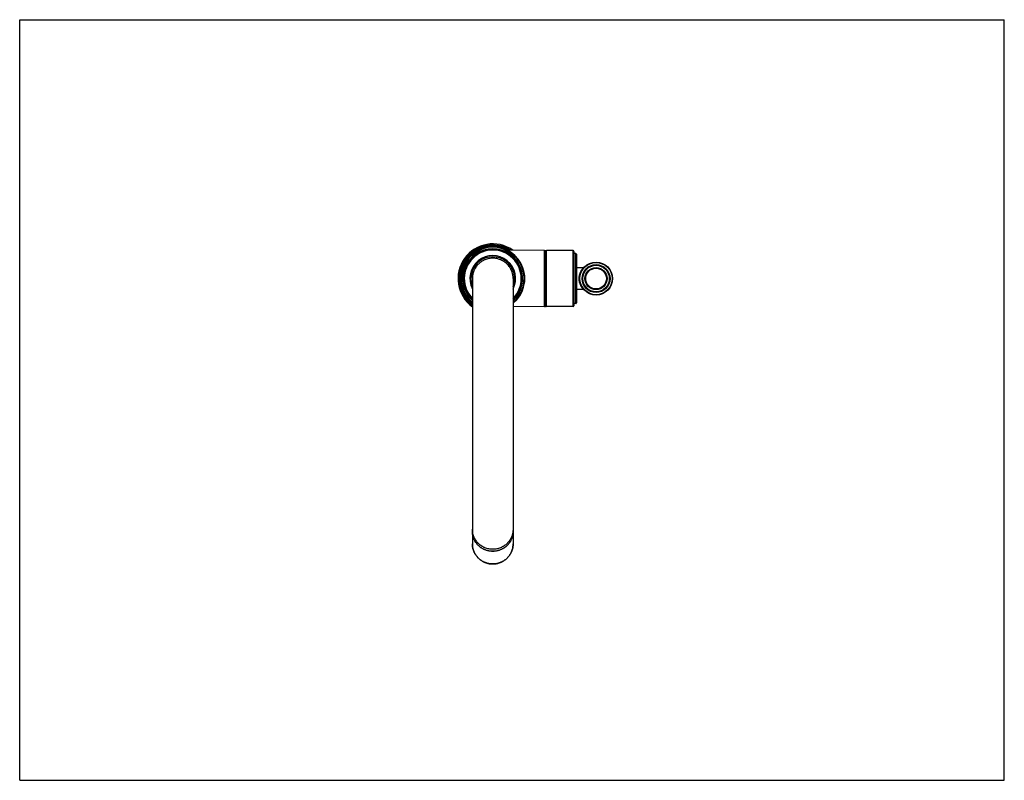
# Model space of a CAD drawing. Units: inches. Extents: x 0 to 11, y 0 to 8.5.
import ezdxf

# ---------------------------------------------------------------- set-up
doc = ezdxf.new("R2010")
doc.units = ezdxf.units.IN
doc.header["$LTSCALE"] = 0.605
doc.header["$MEASUREMENT"] = 0
doc.layers.get('0').update_dxf_attribs({"linetype": 'CONTINUOUS'})

msp = doc.modelspace()

# ---------------------------------------------------------------- linework, layer by layer
at = {"color": 7, "linetype": 'Continuous'}
for p, q in [((0, 0), (0, 8.5)), ((0, 8.5), (11, 8.5)), ((11, 0), (11, 8.5)), ((5.864, 5.922), (5.449, 5.925)), ((5.864, 5.293), (5.864, 5.922)), ((5.876, 5.303), (5.876, 5.911)), ((5.884, 5.295), (5.884, 5.919)), ((6.184, 5.919), (5.884, 5.919)), ((6.184, 5.295), (6.184, 5.919)), ((6.192, 5.911), (6.192, 5.303)), ((6.212, 5.887), (6.192, 5.887)), ((6.212, 5.327), (6.212, 5.887)), ((6.22, 5.879), (6.22, 5.335)), ((6.296, 5.726), (6.22, 5.726)), ((5.057, 5.607), (5.057, 2.784)), ((5.057, 5.607), (5.057, 5.607)), ((5.513, 5.607), (5.513, 5.607)), ((5.513, 5.607), (5.513, 2.784)), ((6.22, 5.488), (6.296, 5.488)), ((5.864, 5.293), (5.513, 5.29)), ((6.184, 5.295), (5.884, 5.295)), ((6.212, 5.327), (6.192, 5.327)), ((5.057, 2.784), (5.057, 2.785)), ((5.057, 2.785), (5.057, 2.643)), ((5.057, 2.785), (5.057, 2.784)), ((5.513, 2.784), (5.513, 2.785)), ((5.513, 2.784), (5.513, 2.785)), ((5.513, 2.785), (5.513, 2.784)), ((5.513, 2.784), (5.513, 2.643)), ((0, 0), (11, 0))]:
    msp.add_line(p, q, dxfattribs=at)
for radius in [0.184, 0.18, 0.156, 0.152, 0.148, 0.124, 0.12, 0.116]:
    msp.add_circle((6.439, 5.607), radius, dxfattribs=at)
for centre, radius, start, end in [((5.285, 5.607), 0.388, 54.905, 234.0286), ((5.285, 5.607), 0.376, 57.653, 232.6904), ((5.285, 5.607), 0.368, 59.7186, 231.7353), ((5.285, 5.607), 0.358, 309.5393, 230.4607), ((5.285, 5.607), 0.35, 310.6288, 229.3712), ((5.285, 5.607), 0.334, 313.0265, 226.9735), ((5.285, 5.607), 0.326, 314.3543, 225.6457), ((5.285, 5.607), 0.318, 315.7806, 224.2194), ((5.285, 5.607), 0.256, 332.9076, 207.0924), ((5.285, 5.607), 0.244, 339.0775, 200.9225), ((5.864, 5.91), 0.012, 0, 89.5), ((5.884, 5.911), 0.008, 90, 180), ((6.184, 5.911), 0.008, 0, 90), ((6.212, 5.879), 0.008, 0, 90), ((6.296, 5.73), 0.004, 270, 319.1368), ((5.289, 5.607), 0.232, 176.9131, 179.9861), ((5.281, 5.607), 0.232, 0.0265, 2.8548), ((5.359, 5.607), 0.285, 0.0182, 13.4941), ((5.359, 5.607), 0.285, 346.5106, 359.9794), ((6.296, 5.484), 0.004, 40.8632, 90), ((5.864, 5.305), 0.012, 270.5, 360), ((5.884, 5.303), 0.008, 180, 270), ((6.184, 5.303), 0.008, 270, 360), ((6.212, 5.335), 0.008, 270, 360), ((5.28, 2.784), 0.223, 178.3406, 179.8441), ((5.29, 2.784), 0.223, 0.1559, 1.6594)]:
    msp.add_arc(centre, radius, start, end, dxfattribs=at)
for points, knots in [([(5.285, 5.835), (5.281, 5.835), (5.274, 5.835), (5.259, 5.834), (5.24, 5.831), (5.219, 5.826), (5.201, 5.819), (5.187, 5.813), (5.177, 5.808), (5.168, 5.803), (5.16, 5.798), (5.154, 5.794), (5.148, 5.789), (5.14, 5.784), (5.132, 5.776), (5.124, 5.768), (5.116, 5.76), (5.106, 5.749), (5.095, 5.734), (5.085, 5.718), (5.079, 5.705), (5.074, 5.695), (5.071, 5.686), (5.068, 5.679), (5.066, 5.672), (5.064, 5.663), (5.06, 5.648), (5.058, 5.63), (5.057, 5.615), (5.057, 5.607)], [0, 0, 0, 0, 0.031234, 0.062474, 0.124961, 0.187479, 0.250003, 0.281267, 0.312523, 0.343769, 0.375008, 0.390626, 0.406243, 0.437478, 0.468719, 0.49997, 0.531229, 0.562496, 0.625021, 0.687534, 0.718788, 0.750033, 0.78127, 0.796888, 0.812505, 0.843741, 0.874984, 0.937479, 1, 1, 1, 1]), ([(5.513, 5.607), (5.513, 5.615), (5.512, 5.63), (5.509, 5.648), (5.506, 5.663), (5.504, 5.672), (5.501, 5.679), (5.499, 5.686), (5.496, 5.695), (5.491, 5.705), (5.484, 5.718), (5.475, 5.734), (5.463, 5.749), (5.454, 5.76), (5.446, 5.768), (5.438, 5.776), (5.43, 5.784), (5.422, 5.789), (5.416, 5.794), (5.41, 5.798), (5.402, 5.803), (5.392, 5.808), (5.382, 5.813), (5.369, 5.819), (5.351, 5.826), (5.329, 5.831), (5.311, 5.834), (5.296, 5.835), (5.289, 5.835), (5.285, 5.835)], [0, 0, 0, 0, 0.062521, 0.125016, 0.156259, 0.187494, 0.203112, 0.21873, 0.249967, 0.281212, 0.312466, 0.374979, 0.437504, 0.468771, 0.50003, 0.531281, 0.562522, 0.593757, 0.609374, 0.624992, 0.656231, 0.687477, 0.718733, 0.749997, 0.812521, 0.875039, 0.937526, 0.968766, 1, 1, 1, 1]), ([(6.251, 5.607), (6.251, 5.609), (6.251, 5.613), (6.251, 5.619), (6.252, 5.625), (6.252, 5.631), (6.253, 5.637), (6.254, 5.643), (6.255, 5.648), (6.257, 5.654), (6.258, 5.659), (6.261, 5.666), (6.264, 5.674), (6.268, 5.683), (6.272, 5.691), (6.276, 5.698), (6.279, 5.703), (6.281, 5.706), (6.283, 5.709), (6.285, 5.712), (6.287, 5.714), (6.289, 5.717), (6.29, 5.719), (6.292, 5.72), (6.292, 5.722), (6.293, 5.722), (6.294, 5.723), (6.294, 5.724), (6.295, 5.724), (6.295, 5.725), (6.296, 5.725), (6.296, 5.725), (6.296, 5.726), (6.296, 5.726), (6.296, 5.726), (6.296, 5.726), (6.296, 5.726), (6.296, 5.726), (6.296, 5.726), (6.296, 5.726), (6.296, 5.726), (6.296, 5.726), (6.296, 5.726), (6.296, 5.726), (6.296, 5.726)], [0, 0, 0, 0, 0.046395, 0.092671, 0.13871, 0.184401, 0.229637, 0.274323, 0.318367, 0.361691, 0.404221, 0.445893, 0.526422, 0.602857, 0.67478, 0.741727, 0.773163, 0.803129, 0.831525, 0.858241, 0.883151, 0.906112, 0.926968, 0.945553, 0.953939, 0.96169, 0.968786, 0.975203, 0.980922, 0.985923, 0.990188, 0.99204, 0.993701, 0.995171, 0.996448, 0.997531, 0.998418, 0.99911, 0.999381, 0.999604, 0.999777, 0.999901, 0.999975, 1, 1, 1, 1]), ([(6.296, 5.488), (6.296, 5.488), (6.296, 5.488), (6.296, 5.488), (6.296, 5.488), (6.296, 5.488), (6.296, 5.488), (6.296, 5.488), (6.296, 5.488), (6.296, 5.488), (6.296, 5.488), (6.296, 5.488), (6.296, 5.488), (6.296, 5.488), (6.296, 5.489), (6.296, 5.489), (6.296, 5.489), (6.296, 5.489), (6.296, 5.489), (6.295, 5.489), (6.295, 5.49), (6.295, 5.49), (6.294, 5.491), (6.294, 5.491), (6.293, 5.492), (6.292, 5.493), (6.292, 5.494), (6.291, 5.495), (6.29, 5.496), (6.289, 5.498), (6.287, 5.5), (6.285, 5.503), (6.283, 5.505), (6.281, 5.509), (6.279, 5.512), (6.276, 5.515), (6.274, 5.519), (6.271, 5.524), (6.268, 5.531), (6.264, 5.54), (6.26, 5.55), (6.257, 5.559), (6.255, 5.566), (6.254, 5.572), (6.253, 5.577), (6.252, 5.583), (6.252, 5.589), (6.251, 5.595), (6.251, 5.601), (6.251, 5.605), (6.251, 5.607)], [0, 0, 0, 0, 0.000006, 0.000025, 0.000056, 0.000099, 0.000155, 0.000223, 0.000396, 0.000618, 0.00089, 0.001211, 0.001581, 0.002469, 0.003552, 0.004829, 0.006299, 0.007961, 0.009812, 0.011851, 0.014077, 0.019078, 0.024797, 0.031215, 0.03831, 0.046061, 0.054447, 0.063445, 0.073032, 0.093889, 0.11685, 0.141759, 0.168476, 0.196873, 0.226838, 0.258274, 0.291096, 0.325226, 0.39715, 0.473585, 0.554115, 0.638307, 0.681631, 0.725676, 0.770361, 0.815598, 0.86129, 0.907329, 0.953605, 1, 1, 1, 1]), ([(5.285, 2.582), (5.277, 2.582), (5.262, 2.583), (5.24, 2.586), (5.219, 2.591), (5.201, 2.597), (5.187, 2.603), (5.177, 2.608), (5.168, 2.614), (5.16, 2.619), (5.154, 2.623), (5.148, 2.627), (5.14, 2.633), (5.132, 2.64), (5.124, 2.648), (5.116, 2.656), (5.106, 2.667), (5.095, 2.682), (5.085, 2.698), (5.079, 2.711), (5.074, 2.721), (5.071, 2.73), (5.068, 2.736), (5.066, 2.744), (5.064, 2.752), (5.06, 2.767), (5.058, 2.785), (5.057, 2.8), (5.057, 2.807)], [0, 0, 0, 0, 0.062814, 0.125648, 0.188485, 0.25129, 0.282677, 0.314042, 0.345383, 0.376699, 0.392351, 0.407997, 0.439276, 0.470544, 0.501803, 0.533054, 0.564295, 0.626716, 0.689062, 0.720209, 0.751334, 0.782437, 0.797984, 0.813528, 0.844609, 0.875689, 0.937838, 1, 1, 1, 1]), ([(5.285, 2.559), (5.277, 2.559), (5.263, 2.56), (5.24, 2.563), (5.219, 2.569), (5.201, 2.575), (5.188, 2.581), (5.178, 2.586), (5.168, 2.591), (5.158, 2.597), (5.149, 2.603), (5.14, 2.61), (5.132, 2.617), (5.124, 2.625), (5.116, 2.633), (5.106, 2.644), (5.095, 2.659), (5.086, 2.675), (5.079, 2.688), (5.074, 2.698), (5.071, 2.706), (5.069, 2.713), (5.066, 2.72), (5.064, 2.729), (5.06, 2.744), (5.058, 2.762), (5.057, 2.777), (5.057, 2.784)], [0, 0, 0, 0, 0.062814, 0.125647, 0.188484, 0.251289, 0.282676, 0.314041, 0.345382, 0.376699, 0.407994, 0.439273, 0.470541, 0.501801, 0.533052, 0.564292, 0.626715, 0.689061, 0.720209, 0.751334, 0.782439, 0.797986, 0.81353, 0.844611, 0.87569, 0.937839, 1, 1, 1, 1]), ([(5.513, 2.784), (5.513, 2.78), (5.513, 2.773), (5.512, 2.762), (5.51, 2.751), (5.509, 2.74), (5.506, 2.729), (5.503, 2.718), (5.5, 2.708), (5.496, 2.698), (5.491, 2.688), (5.486, 2.678), (5.48, 2.668), (5.475, 2.659), (5.468, 2.65), (5.461, 2.641), (5.454, 2.632), (5.446, 2.624), (5.438, 2.617), (5.43, 2.61), (5.421, 2.603), (5.412, 2.596), (5.402, 2.591), (5.392, 2.585), (5.382, 2.58), (5.372, 2.576), (5.362, 2.572), (5.351, 2.568), (5.34, 2.565), (5.329, 2.563), (5.318, 2.561), (5.304, 2.559), (5.285, 2.558), (5.266, 2.559), (5.251, 2.561), (5.24, 2.563), (5.229, 2.565), (5.219, 2.568), (5.208, 2.572), (5.198, 2.576), (5.187, 2.58), (5.177, 2.585), (5.168, 2.591), (5.158, 2.596), (5.149, 2.603), (5.14, 2.61), (5.132, 2.617), (5.124, 2.624), (5.116, 2.632), (5.109, 2.641), (5.102, 2.65), (5.095, 2.659), (5.089, 2.668), (5.084, 2.678), (5.079, 2.688), (5.074, 2.698), (5.07, 2.708), (5.067, 2.718), (5.064, 2.729), (5.061, 2.74), (5.059, 2.751), (5.058, 2.762), (5.057, 2.773), (5.057, 2.78), (5.057, 2.784)], [0, 0, 0, 0, 0.015535, 0.031071, 0.046608, 0.062148, 0.077692, 0.093239, 0.108792, 0.12435, 0.139915, 0.155486, 0.171065, 0.186652, 0.202247, 0.21785, 0.233462, 0.249083, 0.264713, 0.280352, 0.295999, 0.311655, 0.327319, 0.342991, 0.35867, 0.374356, 0.390048, 0.405746, 0.421449, 0.437156, 0.452866, 0.468579, 0.5, 0.531421, 0.547134, 0.562844, 0.578551, 0.594254, 0.609952, 0.625644, 0.64133, 0.657009, 0.672681, 0.688345, 0.704001, 0.719648, 0.735287, 0.750917, 0.766538, 0.78215, 0.797753, 0.813348, 0.828935, 0.844514, 0.860085, 0.87565, 0.891208, 0.906761, 0.922308, 0.937852, 0.953392, 0.968929, 0.984465, 1, 1, 1, 1]), ([(5.513, 2.807), (5.513, 2.8), (5.512, 2.785), (5.509, 2.767), (5.506, 2.752), (5.504, 2.744), (5.501, 2.736), (5.499, 2.73), (5.496, 2.721), (5.491, 2.711), (5.484, 2.698), (5.475, 2.682), (5.464, 2.667), (5.454, 2.656), (5.446, 2.648), (5.438, 2.64), (5.43, 2.633), (5.422, 2.627), (5.416, 2.623), (5.41, 2.619), (5.402, 2.614), (5.392, 2.608), (5.382, 2.603), (5.369, 2.597), (5.351, 2.591), (5.329, 2.586), (5.307, 2.583), (5.292, 2.582), (5.285, 2.582)], [0, 0, 0, 0, 0.062162, 0.124311, 0.155391, 0.186472, 0.202016, 0.217563, 0.248666, 0.279791, 0.310938, 0.373284, 0.435705, 0.466946, 0.498197, 0.529456, 0.560724, 0.592003, 0.607649, 0.623301, 0.654617, 0.685958, 0.717323, 0.74871, 0.811515, 0.874352, 0.937186, 1, 1, 1, 1]), ([(5.513, 2.784), (5.513, 2.777), (5.512, 2.762), (5.509, 2.744), (5.506, 2.729), (5.503, 2.72), (5.501, 2.713), (5.499, 2.706), (5.495, 2.698), (5.491, 2.688), (5.484, 2.675), (5.474, 2.659), (5.463, 2.644), (5.454, 2.633), (5.446, 2.625), (5.438, 2.617), (5.429, 2.61), (5.421, 2.603), (5.411, 2.597), (5.402, 2.591), (5.392, 2.586), (5.382, 2.581), (5.369, 2.575), (5.351, 2.569), (5.329, 2.563), (5.307, 2.56), (5.292, 2.559), (5.285, 2.559)], [0, 0, 0, 0, 0.062161, 0.12431, 0.155389, 0.18647, 0.202014, 0.217561, 0.248666, 0.279791, 0.310939, 0.373285, 0.435708, 0.466948, 0.498199, 0.529459, 0.560727, 0.592006, 0.623301, 0.654618, 0.685959, 0.717324, 0.748711, 0.811516, 0.874353, 0.937186, 1, 1, 1, 1]), ([(5.057, 2.643), (5.057, 2.639), (5.057, 2.632), (5.058, 2.621), (5.059, 2.61), (5.061, 2.599), (5.064, 2.588), (5.067, 2.578), (5.07, 2.567), (5.074, 2.557), (5.079, 2.547), (5.084, 2.537), (5.089, 2.527), (5.095, 2.518), (5.102, 2.509), (5.109, 2.5), (5.116, 2.492), (5.124, 2.484), (5.132, 2.476), (5.14, 2.469), (5.149, 2.462), (5.158, 2.455), (5.168, 2.45), (5.177, 2.444), (5.187, 2.439), (5.198, 2.435), (5.208, 2.431), (5.219, 2.427), (5.229, 2.424), (5.24, 2.422), (5.251, 2.42), (5.266, 2.418), (5.285, 2.417), (5.304, 2.418), (5.318, 2.42), (5.329, 2.422), (5.34, 2.424), (5.351, 2.427), (5.362, 2.431), (5.372, 2.435), (5.382, 2.439), (5.392, 2.444), (5.402, 2.45), (5.412, 2.455), (5.421, 2.462), (5.43, 2.469), (5.438, 2.476), (5.446, 2.484), (5.454, 2.492), (5.461, 2.5), (5.468, 2.509), (5.475, 2.518), (5.48, 2.527), (5.486, 2.537), (5.491, 2.547), (5.496, 2.557), (5.5, 2.567), (5.503, 2.578), (5.506, 2.588), (5.509, 2.599), (5.51, 2.61), (5.512, 2.621), (5.513, 2.632), (5.513, 2.639), (5.513, 2.643)], [0, 0, 0, 0, 0.015538, 0.031077, 0.046618, 0.062161, 0.077707, 0.093257, 0.108813, 0.124373, 0.13994, 0.155513, 0.171094, 0.186682, 0.202278, 0.217882, 0.233495, 0.249116, 0.264745, 0.280384, 0.29603, 0.311685, 0.327348, 0.343018, 0.358695, 0.374379, 0.390069, 0.405764, 0.421464, 0.437168, 0.452876, 0.468585, 0.5, 0.531415, 0.547124, 0.562832, 0.578536, 0.594236, 0.609931, 0.625621, 0.641305, 0.656982, 0.672652, 0.688315, 0.70397, 0.719616, 0.735255, 0.750884, 0.766505, 0.782118, 0.797722, 0.813318, 0.828906, 0.844487, 0.86006, 0.875627, 0.891187, 0.906743, 0.922293, 0.937839, 0.953382, 0.968923, 0.984462, 1, 1, 1, 1]), ([(5.513, 2.643), (5.513, 2.639), (5.513, 2.632), (5.512, 2.621), (5.51, 2.61), (5.509, 2.599), (5.506, 2.588), (5.503, 2.578), (5.5, 2.567), (5.496, 2.557), (5.491, 2.547), (5.486, 2.537), (5.48, 2.527), (5.475, 2.518), (5.468, 2.509), (5.461, 2.5), (5.454, 2.492), (5.446, 2.484), (5.438, 2.476), (5.43, 2.469), (5.421, 2.462), (5.412, 2.456), (5.402, 2.45), (5.392, 2.444), (5.382, 2.439), (5.372, 2.435), (5.362, 2.431), (5.351, 2.427), (5.34, 2.424), (5.329, 2.422), (5.318, 2.42), (5.304, 2.418), (5.285, 2.417), (5.266, 2.418), (5.251, 2.42), (5.24, 2.422), (5.229, 2.424), (5.219, 2.427), (5.208, 2.431), (5.198, 2.435), (5.187, 2.439), (5.177, 2.444), (5.168, 2.45), (5.158, 2.456), (5.149, 2.462), (5.14, 2.469), (5.132, 2.476), (5.124, 2.484), (5.116, 2.492), (5.109, 2.5), (5.102, 2.509), (5.095, 2.518), (5.089, 2.527), (5.084, 2.537), (5.079, 2.547), (5.074, 2.557), (5.07, 2.567), (5.067, 2.578), (5.064, 2.588), (5.061, 2.599), (5.059, 2.61), (5.058, 2.621), (5.057, 2.632), (5.057, 2.639), (5.057, 2.643)], [0, 0, 0, 0, 0.015535, 0.031071, 0.046608, 0.062148, 0.077692, 0.093239, 0.108792, 0.12435, 0.139915, 0.155486, 0.171065, 0.186652, 0.202247, 0.21785, 0.233462, 0.249083, 0.264713, 0.280352, 0.295999, 0.311655, 0.327319, 0.342991, 0.35867, 0.374356, 0.390048, 0.405746, 0.421449, 0.437156, 0.452866, 0.468579, 0.5, 0.531421, 0.547134, 0.562844, 0.578551, 0.594254, 0.609952, 0.625644, 0.64133, 0.657009, 0.672681, 0.688345, 0.704001, 0.719648, 0.735287, 0.750917, 0.766538, 0.78215, 0.797753, 0.813348, 0.828935, 0.844514, 0.860085, 0.87565, 0.891208, 0.906761, 0.922308, 0.937852, 0.953392, 0.968929, 0.984465, 1, 1, 1, 1])]:
    msp.add_open_spline(points, degree=3, knots=knots, dxfattribs=at)

doc.saveas('drawing.dxf')
